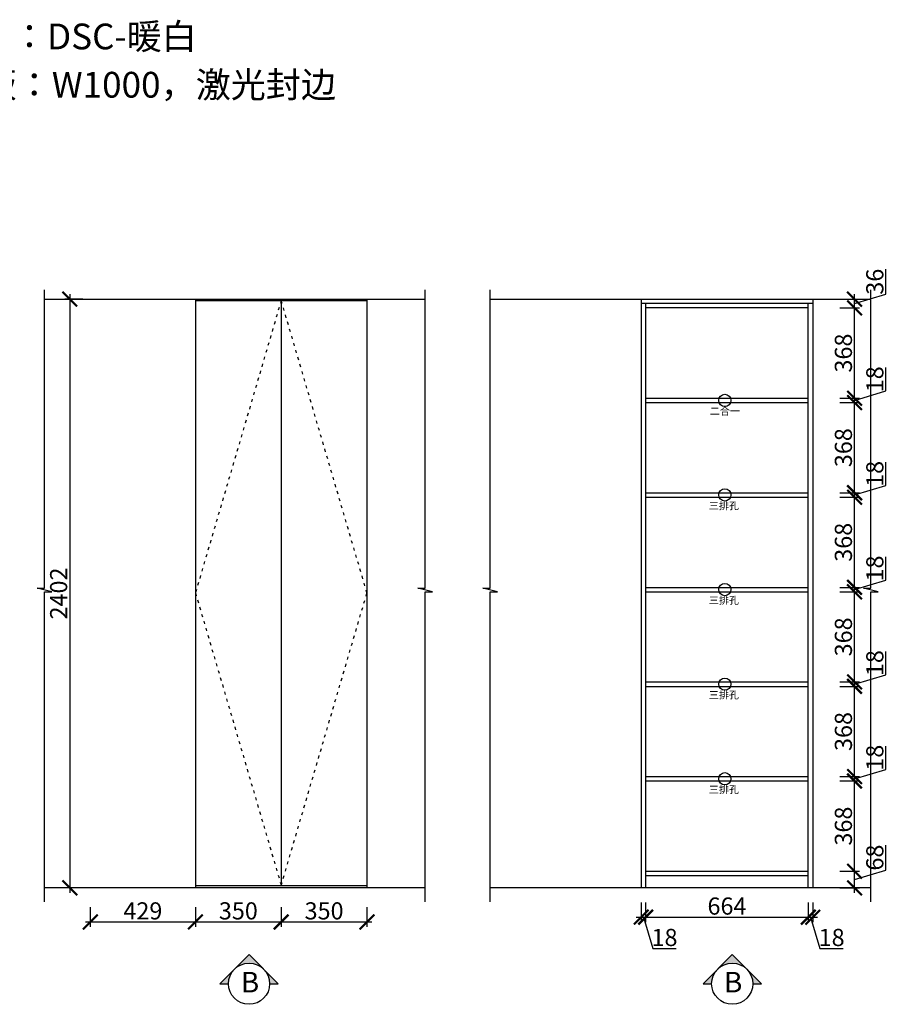
# Model space of a CAD drawing. Units: millimetres. Extents: x 108944 to 119705, y -309632 to -303193.
# Drawn here: x 116160 to 119705, y -309632 to -305614 of the extents above; entities that cross this region are included whole.
import ezdxf

# ---------------------------------------------------------------- set-up
doc = ezdxf.new("R2010")
doc.units = ezdxf.units.MM
doc.header["$PDMODE"] = 35
doc.header["$PDSIZE"] = -20
doc.linetypes.add('ACAD_ISO03W100', pattern=[30, 12, -18])
for name, color, linetype in [('图层1', 1, 'Continuous'), ('墙体', 4, 'Continuous'), ('开门方向', 8, 'ACAD_ISO03W100'), ('门板', 3, 'Continuous')]:
    doc.layers.add(name, color=color, linetype=linetype)
doc.layers.add('墙0.53', color=7, linetype='Continuous', lineweight=53)
doc.styles.add('ROMANC', font='simhei.ttf')
doc.styles.get("Standard").update_dxf_attribs({"font": 'arial.ttf'})
doc.dimstyles.new('ISO-25', dxfattribs={"dimtxt": 70, "dimasz": 60, "dimexe": 20, "dimexo": 30, "dimtad": 1, "dimdec": 0, "dimdsep": 46, "dimtxsty": 'Standard', "dimblk": 'ARCHTICK', "dimcen": 2.5, "dimdle": 20, "dimclrd": 1, "dimclre": 1, "dimclrt": 1, "dimadec": 0, "dimazin": 0, "dimtfac": 1, "dimtdec": 0, "dimtmove": 1, "dimatfit": 3, "dimfxl": 60, "dimfxlon": 1, "dimarcsym": 0})

# ---------------------------------------------------------------- blocks, each defined once
blk = doc.blocks.new('_ArchTick')
at = {"color": 0, "linetype": 'ByBlock', "const_width": 0.15}
blk.add_lwpolyline([(-0.5, -0.5), (0.5, 0.5)], dxfattribs=at)
blk = doc.blocks.new('*D11')
at = {"color": 1, "lineweight": -2, "transparency": 16777216}
for p, q in [((116418.1, -306754.5), (116344.3, -306754.5)), ((116364.3, -306734.5), (116364.3, -309176.5)), ((116418.1, -309156.5), (116344.3, -309156.5))]:
    blk.add_line(p, q, dxfattribs=at)
at = {"layer": 'Defpoints', "color": 0, "transparency": 16777216}
for p in [(116448.1, -306754.5), (116364.3, -309156.5), (116448.1, -309156.5)]:
    blk.add_point(p, dxfattribs=at)
at = {"color": 1, "lineweight": -2, "transparency": 16777216, "xscale": 60, "yscale": 60, "zscale": 60}
for p, rotation in [((116364.3, -306754.5), 90), ((116364.3, -309156.5), 270)]:
    blk.add_blockref('_ArchTick', p, dxfattribs=dict(at, rotation=rotation))
at = {"color": 1, "transparency": 16777216, "insert": (116328, -307955.5), "char_height": 70, "attachment_point": 5, "rotation": 90}
blk.add_mtext('2402', dxfattribs=at)
blk = doc.blocks.new('*D12')
at = {"color": 1, "lineweight": -2, "transparency": 16777216}
for p, q in [((116448.1, -309235.8), (116448.1, -309315.8)), ((116877.1, -309235.8), (116877.1, -309315.8)), ((116428.1, -309295.8), (116897.1, -309295.8))]:
    blk.add_line(p, q, dxfattribs=at)
at = {"layer": 'Defpoints', "color": 0, "transparency": 16777216}
for p in [(116448.1, -309156.5), (116877.1, -309156.5), (116877.1, -309295.8)]:
    blk.add_point(p, dxfattribs=at)
at = {"color": 1, "lineweight": -2, "transparency": 16777216, "xscale": 60, "yscale": 60, "zscale": 60, "rotation": 180}
blk.add_blockref('_ArchTick', (116448.1, -309295.8), dxfattribs=at)
at = {"color": 1, "lineweight": -2, "transparency": 16777216, "xscale": 60, "yscale": 60, "zscale": 60}
blk.add_blockref('_ArchTick', (116877.1, -309295.8), dxfattribs=at)
at = {"color": 1, "transparency": 16777216, "insert": (116662.6, -309259.5), "char_height": 70, "attachment_point": 5}
blk.add_mtext('429', dxfattribs=at)
blk = doc.blocks.new('*D53')
at = {"color": 1, "lineweight": -2, "transparency": 16777216}
for p, q in [((116877.1, -309235.8), (116877.1, -309315.8)), ((117227.1, -309235.8), (117227.1, -309315.8)), ((116857.1, -309295.8), (117247.1, -309295.8))]:
    blk.add_line(p, q, dxfattribs=at)
at = {"layer": 'Defpoints', "color": 0, "transparency": 16777216}
for p in [(116877.1, -309156.5), (117227.1, -309146.5), (117227.1, -309295.8)]:
    blk.add_point(p, dxfattribs=at)
at = {"color": 1, "lineweight": -2, "transparency": 16777216, "xscale": 60, "yscale": 60, "zscale": 60, "rotation": 180}
blk.add_blockref('_ArchTick', (116877.1, -309295.8), dxfattribs=at)
at = {"color": 1, "lineweight": -2, "transparency": 16777216, "xscale": 60, "yscale": 60, "zscale": 60}
blk.add_blockref('_ArchTick', (117227.1, -309295.8), dxfattribs=at)
at = {"color": 1, "transparency": 16777216, "insert": (117052.1, -309259.4), "char_height": 70, "attachment_point": 5}
blk.add_mtext('350', dxfattribs=at)
blk = doc.blocks.new('*D54')
at = {"color": 1, "lineweight": -2, "transparency": 16777216}
for p, q in [((117227.1, -309235.8), (117227.1, -309315.8)), ((117577.1, -309235.8), (117577.1, -309315.8)), ((117207.1, -309295.8), (117597.1, -309295.8))]:
    blk.add_line(p, q, dxfattribs=at)
at = {"layer": 'Defpoints', "color": 0, "transparency": 16777216}
for p in [(117227.1, -309146.5), (117577.1, -309156.5), (117577.1, -309295.8)]:
    blk.add_point(p, dxfattribs=at)
at = {"color": 1, "lineweight": -2, "transparency": 16777216, "xscale": 60, "yscale": 60, "zscale": 60, "rotation": 180}
blk.add_blockref('_ArchTick', (117227.1, -309295.8), dxfattribs=at)
at = {"color": 1, "lineweight": -2, "transparency": 16777216, "xscale": 60, "yscale": 60, "zscale": 60}
blk.add_blockref('_ArchTick', (117577.1, -309295.8), dxfattribs=at)
at = {"color": 1, "transparency": 16777216, "insert": (117402.1, -309259.4), "char_height": 70, "attachment_point": 5}
blk.add_mtext('350', dxfattribs=at)
blk = doc.blocks.new('DASFDAS')
blk.add_circle((48974.3, -7569.5), 25)
at = {"insert": (48913.3, -7598.4), "char_height": 30, "attachment_point": 1}
blk.add_mtext_dynamic_manual_height_columns('{\\fSimSun|b0|i0|c134|p2;二合一}', width=472.59, gutter_width=12.5, heights=[0], dxfattribs=at)
blk = doc.blocks.new('ASDFA')
blk.add_circle((48974.3, -7426.8), 25)
at = {"insert": (48909.2, -7455.6), "char_height": 30, "attachment_point": 1}
blk.add_mtext_dynamic_manual_height_columns('{\\fSimSun|b0|i0|c134|p2;三排孔}', width=472.59, gutter_width=12.5, heights=[0], dxfattribs=at)
blk = doc.blocks.new('*D10')
at = {"color": 1, "lineweight": -2, "transparency": 16777216}
for p, q in [((118696.2, -309216.1), (118696.2, -309296.1)), ((118714.2, -309216.1), (118714.2, -309296.1)), ((118676.2, -309276.1), (118734.2, -309276.1)), ((118705.2, -309276.1), (118743.7, -309404.3)), ((118743.7, -309404.3), (118838.8, -309404.3))]:
    blk.add_line(p, q, dxfattribs=at)
at = {"layer": 'Defpoints', "color": 0, "transparency": 16777216}
for p in [(118696.2, -309156.5), (118714.2, -309156.5), (118714.2, -309276.1)]:
    blk.add_point(p, dxfattribs=at)
at = {"color": 1, "lineweight": -2, "transparency": 16777216, "xscale": 60, "yscale": 60, "zscale": 60, "rotation": 180}
blk.add_blockref('_ArchTick', (118696.2, -309276.1), dxfattribs=at)
at = {"color": 1, "lineweight": -2, "transparency": 16777216, "xscale": 60, "yscale": 60, "zscale": 60}
blk.add_blockref('_ArchTick', (118714.2, -309276.1), dxfattribs=at)
at = {"color": 1, "transparency": 16777216, "insert": (118791.2, -309367.9), "char_height": 70, "attachment_point": 5}
blk.add_mtext('18', dxfattribs=at)
blk = doc.blocks.new('*D14')
at = {"color": 1, "lineweight": -2, "transparency": 16777216}
for p, q in [((118714.2, -309216.1), (118714.2, -309296.1)), ((119378.2, -309216.1), (119378.2, -309296.1)), ((118694.2, -309276.1), (119398.2, -309276.1))]:
    blk.add_line(p, q, dxfattribs=at)
at = {"layer": 'Defpoints', "color": 0, "transparency": 16777216}
for p in [(118714.2, -309156.5), (119378.2, -309156.5), (119378.2, -309276.1)]:
    blk.add_point(p, dxfattribs=at)
at = {"color": 1, "lineweight": -2, "transparency": 16777216, "xscale": 60, "yscale": 60, "zscale": 60, "rotation": 180}
blk.add_blockref('_ArchTick', (118714.2, -309276.1), dxfattribs=at)
at = {"color": 1, "lineweight": -2, "transparency": 16777216, "xscale": 60, "yscale": 60, "zscale": 60}
blk.add_blockref('_ArchTick', (119378.2, -309276.1), dxfattribs=at)
at = {"color": 1, "transparency": 16777216, "insert": (119046.2, -309239.8), "char_height": 70, "attachment_point": 5}
blk.add_mtext('664', dxfattribs=at)
blk = doc.blocks.new('*D15')
at = {"color": 1, "lineweight": -2, "transparency": 16777216}
for p, q in [((119378.2, -309216.1), (119378.2, -309296.1)), ((119396.2, -309216.1), (119396.2, -309296.1)), ((119358.2, -309276.1), (119416.2, -309276.1)), ((119387.2, -309276.1), (119425.7, -309404.3)), ((119425.7, -309404.3), (119520.8, -309404.3))]:
    blk.add_line(p, q, dxfattribs=at)
at = {"layer": 'Defpoints', "color": 0, "transparency": 16777216}
for p in [(119378.2, -309156.5), (119396.2, -309156.5), (119396.2, -309276.1)]:
    blk.add_point(p, dxfattribs=at)
at = {"color": 1, "lineweight": -2, "transparency": 16777216, "xscale": 60, "yscale": 60, "zscale": 60, "rotation": 180}
blk.add_blockref('_ArchTick', (119378.2, -309276.1), dxfattribs=at)
at = {"color": 1, "lineweight": -2, "transparency": 16777216, "xscale": 60, "yscale": 60, "zscale": 60}
blk.add_blockref('_ArchTick', (119396.2, -309276.1), dxfattribs=at)
at = {"color": 1, "transparency": 16777216, "insert": (119473.2, -309367.9), "char_height": 70, "attachment_point": 5}
blk.add_mtext('18', dxfattribs=at)
blk = doc.blocks.new('*D16')
at = {"color": 1, "lineweight": -2, "transparency": 16777216}
for p, q in [((119695, -309084), (119695, -308982)), ((119506.8, -309088.5), (119586.8, -309088.5)), ((119566.8, -309176.5), (119566.8, -309068.5)), ((119566.8, -309122.5), (119695, -309084)), ((119506.8, -309156.5), (119586.8, -309156.5))]:
    blk.add_line(p, q, dxfattribs=at)
at = {"layer": 'Defpoints', "color": 0, "transparency": 16777216}
for p in [(119378.2, -309088.5), (119566.8, -309088.5), (119378.2, -309156.5)]:
    blk.add_point(p, dxfattribs=at)
at = {"color": 1, "lineweight": -2, "transparency": 16777216, "xscale": 60, "yscale": 60, "zscale": 60}
for p, rotation in [((119566.8, -309088.5), 90), ((119566.8, -309156.5), 270)]:
    blk.add_blockref('_ArchTick', p, dxfattribs=dict(at, rotation=rotation))
at = {"color": 1, "transparency": 16777216, "insert": (119658.6, -309033), "char_height": 70, "attachment_point": 5, "rotation": 90}
blk.add_mtext('68', dxfattribs=at)
blk = doc.blocks.new('*D17')
at = {"color": 1, "lineweight": -2, "transparency": 16777216}
for p, q in [((119506.8, -308720.5), (119586.8, -308720.5)), ((119566.8, -309108.5), (119566.8, -308700.5)), ((119506.8, -309088.5), (119586.8, -309088.5))]:
    blk.add_line(p, q, dxfattribs=at)
at = {"layer": 'Defpoints', "color": 0, "transparency": 16777216}
for p in [(119378.2, -308720.5), (119566.8, -308720.5), (119378.2, -309088.5)]:
    blk.add_point(p, dxfattribs=at)
at = {"color": 1, "lineweight": -2, "transparency": 16777216, "xscale": 60, "yscale": 60, "zscale": 60}
for p, rotation in [((119566.8, -308720.5), 90), ((119566.8, -309088.5), 270)]:
    blk.add_blockref('_ArchTick', p, dxfattribs=dict(at, rotation=rotation))
at = {"color": 1, "transparency": 16777216, "insert": (119530.4, -308904.5), "char_height": 70, "attachment_point": 5, "rotation": 90}
blk.add_mtext('368', dxfattribs=at)
blk = doc.blocks.new('*D18')
at = {"color": 1, "lineweight": -2, "transparency": 16777216}
for p, q in [((119695, -308673), (119695, -308578)), ((119566.8, -308711.5), (119695, -308673)), ((119566.8, -308740.5), (119566.8, -308682.5)), ((119506.8, -308702.5), (119586.8, -308702.5)), ((119506.8, -308720.5), (119586.8, -308720.5))]:
    blk.add_line(p, q, dxfattribs=at)
at = {"layer": 'Defpoints', "color": 0, "transparency": 16777216}
for p in [(119378.2, -308702.5), (119378.2, -308720.5), (119566.8, -308702.5)]:
    blk.add_point(p, dxfattribs=at)
at = {"color": 1, "lineweight": -2, "transparency": 16777216, "xscale": 60, "yscale": 60, "zscale": 60}
for p, rotation in [((119566.8, -308702.5), 90), ((119566.8, -308720.5), 270)]:
    blk.add_blockref('_ArchTick', p, dxfattribs=dict(at, rotation=rotation))
at = {"color": 1, "transparency": 16777216, "insert": (119658.6, -308625.5), "char_height": 70, "attachment_point": 5, "rotation": 90}
blk.add_mtext('18', dxfattribs=at)
blk = doc.blocks.new('*D19')
at = {"color": 1, "lineweight": -2, "transparency": 16777216}
for p, q in [((119566.8, -308722.5), (119566.8, -308314.5)), ((119506.8, -308334.5), (119586.8, -308334.5)), ((119506.8, -308702.5), (119586.8, -308702.5))]:
    blk.add_line(p, q, dxfattribs=at)
at = {"layer": 'Defpoints', "color": 0, "transparency": 16777216}
for p in [(119378.2, -308334.5), (119566.8, -308334.5), (119378.2, -308702.5)]:
    blk.add_point(p, dxfattribs=at)
at = {"color": 1, "lineweight": -2, "transparency": 16777216, "xscale": 60, "yscale": 60, "zscale": 60}
for p, rotation in [((119566.8, -308334.5), 90), ((119566.8, -308702.5), 270)]:
    blk.add_blockref('_ArchTick', p, dxfattribs=dict(at, rotation=rotation))
at = {"color": 1, "transparency": 16777216, "insert": (119530.4, -308518.5), "char_height": 70, "attachment_point": 5, "rotation": 90}
blk.add_mtext('368', dxfattribs=at)
blk = doc.blocks.new('*D20')
at = {"color": 1, "lineweight": -2, "transparency": 16777216}
for p, q in [((119695, -308287), (119695, -308192)), ((119566.8, -308325.5), (119695, -308287)), ((119506.8, -308316.5), (119586.8, -308316.5)), ((119566.8, -308354.5), (119566.8, -308296.5)), ((119506.8, -308334.5), (119586.8, -308334.5))]:
    blk.add_line(p, q, dxfattribs=at)
at = {"layer": 'Defpoints', "color": 0, "transparency": 16777216}
for p in [(119378.2, -308316.5), (119566.8, -308316.5), (119378.2, -308334.5)]:
    blk.add_point(p, dxfattribs=at)
at = {"color": 1, "lineweight": -2, "transparency": 16777216, "xscale": 60, "yscale": 60, "zscale": 60}
for p, rotation in [((119566.8, -308316.5), 90), ((119566.8, -308334.5), 270)]:
    blk.add_blockref('_ArchTick', p, dxfattribs=dict(at, rotation=rotation))
at = {"color": 1, "transparency": 16777216, "insert": (119658.6, -308239.5), "char_height": 70, "attachment_point": 5, "rotation": 90}
blk.add_mtext('18', dxfattribs=at)
blk = doc.blocks.new('*D21')
at = {"color": 1, "lineweight": -2, "transparency": 16777216}
for p, q in [((119506.8, -307948.5), (119586.8, -307948.5)), ((119566.8, -308336.5), (119566.8, -307928.5)), ((119506.8, -308316.5), (119586.8, -308316.5))]:
    blk.add_line(p, q, dxfattribs=at)
at = {"layer": 'Defpoints', "color": 0, "transparency": 16777216}
for p in [(119378.2, -307948.5), (119566.8, -307948.5), (119378.2, -308316.5)]:
    blk.add_point(p, dxfattribs=at)
at = {"color": 1, "lineweight": -2, "transparency": 16777216, "xscale": 60, "yscale": 60, "zscale": 60}
for p, rotation in [((119566.8, -307948.5), 90), ((119566.8, -308316.5), 270)]:
    blk.add_blockref('_ArchTick', p, dxfattribs=dict(at, rotation=rotation))
at = {"color": 1, "transparency": 16777216, "insert": (119530.4, -308132.5), "char_height": 70, "attachment_point": 5, "rotation": 90}
blk.add_mtext('368', dxfattribs=at)
blk = doc.blocks.new('*D22')
at = {"color": 1, "lineweight": -2, "transparency": 16777216}
for p, q in [((119695, -307901), (119695, -307806)), ((119566.8, -307939.5), (119695, -307901)), ((119566.8, -307968.5), (119566.8, -307910.5)), ((119506.8, -307930.5), (119586.8, -307930.5)), ((119506.8, -307948.5), (119586.8, -307948.5))]:
    blk.add_line(p, q, dxfattribs=at)
at = {"layer": 'Defpoints', "color": 0, "transparency": 16777216}
for p in [(119378.2, -307930.5), (119378.2, -307948.5), (119566.8, -307930.5)]:
    blk.add_point(p, dxfattribs=at)
at = {"color": 1, "lineweight": -2, "transparency": 16777216, "xscale": 60, "yscale": 60, "zscale": 60}
for p, rotation in [((119566.8, -307930.5), 90), ((119566.8, -307948.5), 270)]:
    blk.add_blockref('_ArchTick', p, dxfattribs=dict(at, rotation=rotation))
at = {"color": 1, "transparency": 16777216, "insert": (119658.6, -307853.5), "char_height": 70, "attachment_point": 5, "rotation": 90}
blk.add_mtext('18', dxfattribs=at)
blk = doc.blocks.new('*D23')
at = {"color": 1, "lineweight": -2, "transparency": 16777216}
for p, q in [((119506.8, -307562.5), (119586.8, -307562.5)), ((119566.8, -307950.5), (119566.8, -307542.5)), ((119506.8, -307930.5), (119586.8, -307930.5))]:
    blk.add_line(p, q, dxfattribs=at)
at = {"layer": 'Defpoints', "color": 0, "transparency": 16777216}
for p in [(119378.2, -307562.5), (119566.8, -307562.5), (119378.2, -307930.5)]:
    blk.add_point(p, dxfattribs=at)
at = {"color": 1, "lineweight": -2, "transparency": 16777216, "xscale": 60, "yscale": 60, "zscale": 60}
for p, rotation in [((119566.8, -307562.5), 90), ((119566.8, -307930.5), 270)]:
    blk.add_blockref('_ArchTick', p, dxfattribs=dict(at, rotation=rotation))
at = {"color": 1, "transparency": 16777216, "insert": (119530.4, -307746.5), "char_height": 70, "attachment_point": 5, "rotation": 90}
blk.add_mtext('368', dxfattribs=at)
blk = doc.blocks.new('*D24')
at = {"color": 1, "lineweight": -2, "transparency": 16777216}
for p, q in [((119695, -307515), (119695, -307420)), ((119566.8, -307553.5), (119695, -307515)), ((119566.8, -307582.5), (119566.8, -307524.5)), ((119506.8, -307544.5), (119586.8, -307544.5)), ((119506.8, -307562.5), (119586.8, -307562.5))]:
    blk.add_line(p, q, dxfattribs=at)
at = {"layer": 'Defpoints', "color": 0, "transparency": 16777216}
for p in [(119378.2, -307544.5), (119378.2, -307562.5), (119566.8, -307544.5)]:
    blk.add_point(p, dxfattribs=at)
at = {"color": 1, "lineweight": -2, "transparency": 16777216, "xscale": 60, "yscale": 60, "zscale": 60}
for p, rotation in [((119566.8, -307544.5), 90), ((119566.8, -307562.5), 270)]:
    blk.add_blockref('_ArchTick', p, dxfattribs=dict(at, rotation=rotation))
at = {"color": 1, "transparency": 16777216, "insert": (119658.6, -307467.5), "char_height": 70, "attachment_point": 5, "rotation": 90}
blk.add_mtext('18', dxfattribs=at)
blk = doc.blocks.new('*D25')
at = {"color": 1, "lineweight": -2, "transparency": 16777216}
for p, q in [((119566.8, -307564.5), (119566.8, -307156.5)), ((119506.8, -307176.5), (119586.8, -307176.5)), ((119506.8, -307544.5), (119586.8, -307544.5))]:
    blk.add_line(p, q, dxfattribs=at)
at = {"layer": 'Defpoints', "color": 0, "transparency": 16777216}
for p in [(119378.2, -307176.5), (119566.8, -307176.5), (119378.2, -307544.5)]:
    blk.add_point(p, dxfattribs=at)
at = {"color": 1, "lineweight": -2, "transparency": 16777216, "xscale": 60, "yscale": 60, "zscale": 60}
for p, rotation in [((119566.8, -307176.5), 90), ((119566.8, -307544.5), 270)]:
    blk.add_blockref('_ArchTick', p, dxfattribs=dict(at, rotation=rotation))
at = {"color": 1, "transparency": 16777216, "insert": (119530.4, -307360.5), "char_height": 70, "attachment_point": 5, "rotation": 90}
blk.add_mtext('368', dxfattribs=at)
blk = doc.blocks.new('*D26')
at = {"color": 1, "lineweight": -2, "transparency": 16777216}
for p, q in [((119695, -307129), (119695, -307034)), ((119506.8, -307158.5), (119586.8, -307158.5)), ((119566.8, -307167.5), (119695, -307129)), ((119566.8, -307196.5), (119566.8, -307138.5)), ((119506.8, -307176.5), (119586.8, -307176.5))]:
    blk.add_line(p, q, dxfattribs=at)
at = {"layer": 'Defpoints', "color": 0, "transparency": 16777216}
for p in [(119378.2, -307158.5), (119566.8, -307158.5), (119378.2, -307176.5)]:
    blk.add_point(p, dxfattribs=at)
at = {"color": 1, "lineweight": -2, "transparency": 16777216, "xscale": 60, "yscale": 60, "zscale": 60}
for p, rotation in [((119566.8, -307158.5), 90), ((119566.8, -307176.5), 270)]:
    blk.add_blockref('_ArchTick', p, dxfattribs=dict(at, rotation=rotation))
at = {"color": 1, "transparency": 16777216, "insert": (119658.6, -307081.5), "char_height": 70, "attachment_point": 5, "rotation": 90}
blk.add_mtext('18', dxfattribs=at)
blk = doc.blocks.new('*D27')
at = {"color": 1, "lineweight": -2, "transparency": 16777216}
for p, q in [((119506.8, -306790.5), (119586.8, -306790.5)), ((119566.8, -307178.5), (119566.8, -306770.5)), ((119506.8, -307158.5), (119586.8, -307158.5))]:
    blk.add_line(p, q, dxfattribs=at)
at = {"layer": 'Defpoints', "color": 0, "transparency": 16777216}
for p in [(119378.2, -306790.5), (119566.8, -306790.5), (119378.2, -307158.5)]:
    blk.add_point(p, dxfattribs=at)
at = {"color": 1, "lineweight": -2, "transparency": 16777216, "xscale": 60, "yscale": 60, "zscale": 60}
for p, rotation in [((119566.8, -306790.5), 90), ((119566.8, -307158.5), 270)]:
    blk.add_blockref('_ArchTick', p, dxfattribs=dict(at, rotation=rotation))
at = {"color": 1, "transparency": 16777216, "insert": (119530.4, -306974.5), "char_height": 70, "attachment_point": 5, "rotation": 90}
blk.add_mtext('368', dxfattribs=at)
blk = doc.blocks.new('*D28')
at = {"color": 1, "lineweight": -2, "transparency": 16777216}
for p, q in [((119695, -306734), (119695, -306632.6)), ((119506.8, -306754.5), (119586.8, -306754.5)), ((119566.8, -306772.5), (119695, -306734)), ((119566.8, -306810.5), (119566.8, -306734.5)), ((119506.8, -306790.5), (119586.8, -306790.5))]:
    blk.add_line(p, q, dxfattribs=at)
at = {"layer": 'Defpoints', "color": 0, "transparency": 16777216}
for p in [(119396.2, -306754.5), (119566.8, -306754.5), (119378.2, -306790.5)]:
    blk.add_point(p, dxfattribs=at)
at = {"color": 1, "lineweight": -2, "transparency": 16777216, "xscale": 60, "yscale": 60, "zscale": 60}
for p, rotation in [((119566.8, -306754.5), 90), ((119566.8, -306790.5), 270)]:
    blk.add_blockref('_ArchTick', p, dxfattribs=dict(at, rotation=rotation))
at = {"color": 1, "transparency": 16777216, "insert": (119658.6, -306683.3), "char_height": 70, "attachment_point": 5, "rotation": 90}
blk.add_mtext('36', dxfattribs=at)
blk = doc.blocks.new('DSA')
at = {"layer": '墙0.53', "lineweight": 25}
h = blk.add_hatch(color=256, dxfattribs=at)
h.paths.add_polyline_path([(1930.6, 42090.2), (1856.3, 42016, -0.414214), (2004.8, 42016)])
h.paths.add_polyline_path([(1856.3, 42016), (1782.1, 41941.7), (1825.6, 41941.7, -0.198912)])
h.paths.add_polyline_path([(2004.8, 42016, -0.198912), (2035.6, 41941.7), (2079.1, 41941.7)])
at = {"lineweight": 25}
for p, q in [((1930.6, 42090.2), (1782.1, 41941.7)), ((2079.1, 41941.7), (1930.6, 42090.2)), ((1782.1, 41941.7), (1825.6, 41941.7)), ((2035.6, 41941.7), (2079.1, 41941.7))]:
    blk.add_line(p, q, dxfattribs=at)
blk.add_circle((1930.6, 41941.7), 105, dxfattribs=at)
at = {"layer": '图层1', "lineweight": 25, "style": 'ROMANC'}
blk.add_text('B', height=105, dxfattribs=at).set_placement((1888.3, 41897.2))

msp = doc.modelspace()

# ---------------------------------------------------------------- linework, layer by layer
for p, q in [((118696.2, -306754.5), (118696.2, -309156.5)), ((119396.2, -306754.5), (119396.2, -309156.5)), ((119396.2, -306772.5), (118696.2, -306772.5)), ((118714.2, -306772.5), (118714.2, -309156.5)), ((119378.2, -306790.5), (118714.2, -306790.5)), ((119378.2, -309156.5), (119378.2, -306772.5)), ((118714.2, -307158.5), (119378.2, -307158.5)), ((118714.2, -307176.5), (119378.2, -307176.5)), ((118714.2, -307544.5), (119378.2, -307544.5)), ((118714.2, -307562.5), (119378.2, -307562.5)), ((118714.2, -307930.5), (119378.2, -307930.5)), ((118714.2, -307948.5), (119378.2, -307948.5)), ((118714.2, -308316.5), (119378.2, -308316.5)), ((118714.2, -308334.5), (119378.2, -308334.5)), ((118714.2, -308702.5), (119378.2, -308702.5)), ((118714.2, -308720.5), (119378.2, -308720.5)), ((118714.2, -309088.5), (119378.2, -309088.5)), ((118714.2, -309106.5), (119378.2, -309106.5))]:
    msp.add_line(p, q)
at = {"layer": '墙体'}
for p, q in [((116260.6, -306754.5), (117814, -306754.5)), ((118079.7, -306754.5), (119633.2, -306754.5)), ((117814, -309156.5), (116260.6, -309156.5)), ((119633.2, -309156.5), (118079.7, -309156.5))]:
    msp.add_line(p, q, dxfattribs=at)
for points in [[(116260.6, -309212.9), (116260.6, -307949), (116290.6, -307949), (116230.6, -307933.5), (116260.6, -307933.5), (116260.6, -306716.2)], [(117814, -309212.9), (117814, -307949), (117844, -307949), (117784, -307933.5), (117814, -307933.5), (117814, -306716.2)], [(118079.7, -309212.9), (118079.7, -307949), (118109.7, -307949), (118049.7, -307933.5), (118079.7, -307933.5), (118079.7, -306716.2)], [(119633.2, -309212.9), (119633.2, -307949), (119663.2, -307949), (119603.2, -307933.5), (119633.2, -307933.5), (119633.2, -306716.2)]]:
    msp.add_lwpolyline(points, dxfattribs=at)
at = {"layer": '开门方向'}
msp.add_lwpolyline([(117227.1, -306759.5), (116877.1, -307953), (117227.1, -309146.5), (117577.1, -307953), (117227.1, -306759.5)], dxfattribs=at)
at = {"layer": '门板'}
for p, q in [((116877.1, -306754.5), (116877.1, -309156.5)), ((116877.1, -306759.5), (117577.1, -306759.5)), ((117227.1, -306759.5), (117227.1, -309146.5)), ((117577.1, -306754.5), (117577.1, -309156.5)), ((116877.1, -309146.5), (117577.1, -309146.5))]:
    msp.add_line(p, q, dxfattribs=at)

# ---------------------------------------------------------------- block references
for name, p in [('DASFDAS', (70063, -299598)), ('ASDFA', (70063, -300126.7)), ('ASDFA', (70063, -300512.7)), ('ASDFA', (70063, -300898.7)), ('ASDFA', (70063, -301284.7))]:
    msp.add_blockref(name, p)
at = {"xscale": 0.8, "yscale": 0.8, "zscale": 0.8}
for p in [(115551.4, -343101), (117523.2, -343101)]:
    msp.add_blockref('DSA', p, dxfattribs=at)

# ---------------------------------------------------------------- texts
at = {"char_height": 105, "attachment_point": 1}
for s, insert in [('{\\fSimSun|b0|i0|c134|p2;柜体：DSC-暖白}', (115841.7, -305630.2)), ('{\\fSimSun|b0|i0|c134|p2;\\C3;门板：W1000，激光封边}', (115861.2, -305827.2))]:
    msp.add_mtext_dynamic_manual_height_columns(s, width=3290.597, gutter_width=12.5, heights=[0], dxfattribs=dict(at, insert=insert))

# ---------------------------------------------------------------- dimensions: what is measured, and where the dimension line sits
for base, p1, p2, picture, middle in [((119566.8, -306754.5), (119378.2, -306790.5), (119396.2, -306754.5), '*D28', (119658.6, -306733.4)), ((116364.3, -309156.5), (116448.1, -306754.5), (116448.1, -309156.5), '*D11', (116328, -307955.5)), ((119566.8, -306790.5), (119378.2, -307158.5), (119378.2, -306790.5), '*D27', (119530.4, -306974.5)), ((119566.8, -307158.5), (119378.2, -307176.5), (119378.2, -307158.5), '*D26', (119658.6, -307128.4)), ((119566.8, -307176.5), (119378.2, -307544.5), (119378.2, -307176.5), '*D25', (119530.4, -307360.5)), ((119566.8, -307544.5), (119378.2, -307562.5), (119378.2, -307544.5), '*D24', (119658.6, -307514.4)), ((119566.8, -307562.5), (119378.2, -307930.5), (119378.2, -307562.5), '*D23', (119530.4, -307746.5)), ((119566.8, -307930.5), (119378.2, -307948.5), (119378.2, -307930.5), '*D22', (119658.6, -307900.4)), ((119566.8, -307948.5), (119378.2, -308316.5), (119378.2, -307948.5), '*D21', (119530.4, -308132.5)), ((119566.8, -308316.5), (119378.2, -308334.5), (119378.2, -308316.5), '*D20', (119658.6, -308286.4)), ((119566.8, -308334.5), (119378.2, -308702.5), (119378.2, -308334.5), '*D19', (119530.4, -308518.5)), ((119566.8, -308702.5), (119378.2, -308720.5), (119378.2, -308702.5), '*D18', (119658.6, -308672.4)), ((119566.8, -308720.5), (119378.2, -309088.5), (119378.2, -308720.5), '*D17', (119530.4, -308904.5)), ((119566.8, -309088.5), (119378.2, -309156.5), (119378.2, -309088.5), '*D16', (119658.6, -309083.4))]:
    dim = msp.add_linear_dim(base=base, p1=p1, p2=p2, angle=90, dimstyle='ISO-25')
    dim.commit()
    dim.dimension.update_dxf_attribs({"geometry": picture, "text_midpoint": middle})
for base, p1, p2, picture, middle in [((116877.1, -309295.8), (116448.1, -309156.5), (116877.1, -309156.5), '*D12', (116662.6, -309259.5)), ((117227.1, -309295.8), (116877.1, -309156.5), (117227.1, -309146.5), '*D53', (117052.1, -309259.4)), ((117577.1, -309295.8), (117227.1, -309146.5), (117577.1, -309156.5), '*D54', (117402.1, -309259.4)), ((118714.2, -309276.1), (118696.2, -309156.5), (118714.2, -309156.5), '*D10', (118744.3, -309367.9)), ((119378.2, -309276.1), (118714.2, -309156.5), (119378.2, -309156.5), '*D14', (119046.2, -309239.8)), ((119396.2, -309276.1), (119378.2, -309156.5), (119396.2, -309156.5), '*D15', (119426.3, -309367.9))]:
    dim = msp.add_linear_dim(base=base, p1=p1, p2=p2, dimstyle='ISO-25')
    dim.commit()
    dim.dimension.update_dxf_attribs({"geometry": picture, "text_midpoint": middle})

doc.saveas('drawing.dxf')
